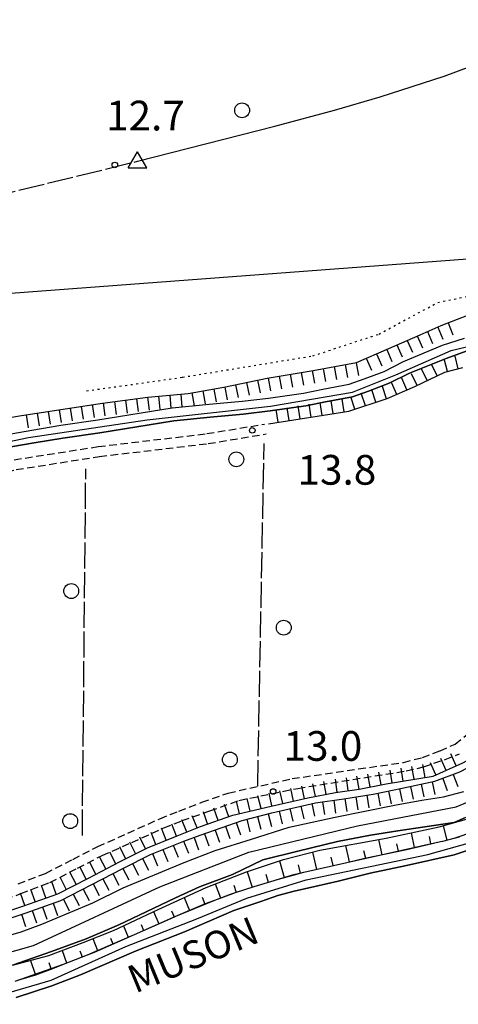
# Model space of a CAD drawing. Extents: x 1737300 to 1741609, y 5045594 to 5048722.
# Drawn here: x 1738839 to 1738957, y 5046150 to 5046415 of the extents above; entities that cross this region are included whole.
import ezdxf

# ---------------------------------------------------------------- set-up
doc = ezdxf.new("R2010")
doc.units = 0
for name, pattern in [('C', [10, 5, 5]), ('L17', [8, 7, -1]), ('L2', [1.5, 0.5, -1]), ('L7', [3, 2, -1])]:
    doc.linetypes.add(name, pattern=pattern)
for name, color, linetype in [('11B2', 1, 'C'), ('14G7', 3, 'C'), ('15A1', 5, 'L2'), ('15E5', 2, 'C'), ('16A1', 1, 'C'), ('22A1', 1, 'C'), ('22H8', 1, 'C'), ('298', 7, 'CONTINUOUS'), ('2F6', 3, 'C'), ('2J10', 2, 'L7'), ('4A1', 3, 'C'), ('4AJ36', 1, 'C'), ('4B2', 3, 'C'), ('4E5', 2, 'L17'), ('5F6', 1, 'C'), ('6A1', 1, 'C'), ('6B2', 1, 'C'), ('6H8', 2, 'C'), ('A2F6', 1, 'C'), ('A4A1', 1, 'C'), ('A4B2', 1, 'C'), ('N4A1', 2, 'C')]:
    doc.layers.add(name, color=color, linetype=linetype)

# ---------------------------------------------------------------- blocks, each defined once
blk = doc.blocks.new('5F6')
at = {"layer": '5F6'}
blk.add_circle((0, 0), 2, dxfattribs=at)
blk = doc.blocks.new('11B2')
at = {"layer": '11B2'}
blk.add_circle((0, 0), 0.75, dxfattribs=at)
blk = doc.blocks.new('N4A1')
at = {"layer": 'N4A1'}
for p, q in [((2.4755, -1.75357), (-0.02926, 2.58115)), ((-2.5275, -1.75518), (2.4725, -1.75518))]:
    blk.add_line(p, q, dxfattribs=at)
at = {"layer": 'N4A1', "flags": 128}
blk.add_lwpolyline([(-2.52926, -1.74898), (-0.02926, 2.58115)], dxfattribs=at)
blk = doc.blocks.new('22H8')
at = {"layer": '22H8'}
blk.add_line((0, 0), (0, 3.5), dxfattribs=at)

msp = doc.modelspace()

# ---------------------------------------------------------------- linework, layer by layer
at = {"layer": '15A1'}
msp.add_polyline3d([(1738857.10278, 5046315.25815, 10.8), (1738882.98799, 5046318.93293, 10.8), (1738918.04729, 5046324.69686, 10.8), (1738935.89478, 5046330.56556, 10.8), (1738951.74139, 5046339.07435, 10.8), (1738967.9932, 5046342.3876, 10.8), (1738992.24994, 5046343.85147, 10.8)], dxfattribs=at)
at = {"layer": '15E5'}
msp.add_polyline3d([(1738819.94075, 5046298.23112, 11.91), (1738841.45497, 5046302.72978, 11.88), (1738873.42816, 5046307.44021, 11.717), (1738906.62273, 5046311.12093, 11.71), (1738928.71818, 5046314.87589, 11.722), (1738940.39967, 5046319.58577, 11.795), (1738955.35935, 5046326.13172, 11.793), (1738963.96493, 5046328.17928, 11.78), (1738986.51091, 5046331.04737, 11.795), (1738994.70298, 5046334.11696, 11.788), (1739002.28796, 5046339.44063, 11.705), (1739010.48355, 5046349.26473, 11.699), (1739017.86172, 5046352.12794, 11.788), (1739029.54468, 5046352.94886, 11.97), (1739036.30987, 5046350.90132, 11.994), (1739044.91459, 5046347.21649, 12.02), (1739062.92522, 5046337.19714, 11.851), (1739115.48509, 5046309.01144, 11.452), (1739119.88816, 5046312.24451, 11.407)], dxfattribs=at)
at = {"layer": '16A1'}
msp.add_line((1737467.74318, 5046239.04229), (1740716.94743, 5046482.41389), dxfattribs=at)
at = {"layer": '22A1'}
for p, q in [((1738953.17656, 5046198.12624, 11.676), (1738954.18051, 5046194.28228, 14.713)), ((1738935.71316, 5046194.38631, 11.682), (1738936.61722, 5046190.3363, 14.782)), ((1738944.53265, 5046196.20218, 11.68), (1738945.40453, 5046192.28715, 14.742)), ((1738949.36387, 5046195.20517, 13.201), (1738949.79716, 5046193.263, 14.721)), ((1738926.83801, 5046192.80495, 11.692), (1738927.83091, 5046188.38553, 14.822)), ((1738931.74909, 5046191.47797, 13.245), (1738932.22452, 5046189.36145, 14.802)), ((1738940.57224, 5046193.28509, 13.221), (1738941.01084, 5046191.31223, 14.762)), ((1738917.96321, 5046191.05815, 11.706), (1738919.05546, 5046186.38342, 14.885)), ((1738922.9168, 5046189.69925, 13.275), (1738923.44299, 5046187.38697, 14.853)), ((1738909.11774, 5046188.67874, 11.732), (1738910.33356, 5046184.16168, 15.007)), ((1738914.10093, 5046187.6209, 13.324), (1738914.67789, 5046185.3405, 14.928)), ((1738900.36528, 5046185.75372, 11.75), (1738901.70785, 5046181.59315, 15.102)), ((1738905.35335, 5046185.05928, 13.403), (1738906.0092, 5046182.91717, 15.066)), ((1738891.7571, 5046182.44238, 11.758), (1738893.19271, 5046178.67287, 15.133)), ((1738896.74635, 5046182.14717, 13.435), (1738897.43027, 5046180.19268, 15.115)), ((1738883.42185, 5046178.8075, 11.742), (1738884.84787, 5046175.30002, 15.146)), ((1738888.26237, 5046178.85114, 13.448), (1738889.00621, 5046177.02049, 15.142)), ((1738875.14809, 5046175.00774, 11.72), (1738876.57516, 5046171.75407, 15.097)), ((1738879.96412, 5046175.23107, 13.437), (1738880.69342, 5046173.56781, 15.145)), ((1738867.01871, 5046171.1817, 11.72), (1738868.3352, 5046168.13234, 15.002)), ((1738871.76631, 5046171.51523, 13.385), (1738872.45698, 5046169.93933, 15.05)), ((1738858.74918, 5046167.72724, 11.699), (1738860.08074, 5046164.54363, 14.905)), ((1738863.55572, 5046167.84958, 13.334), (1738864.20847, 5046166.33803, 14.954)), ((1738850.47892, 5046164.52345, 11.684), (1738851.7352, 5046161.16672, 14.847)), ((1738855.27243, 5046164.45827, 13.277), (1738855.93003, 5046162.80167, 14.866)), ((1738841.96791, 5046161.8562, 11.501), (1738843.24677, 5046158.17123, 14.8)), ((1738846.89762, 5046161.32487, 13.24), (1738847.49613, 5046159.65382, 14.824))]:
    msp.add_line(p, q, dxfattribs=at)
at = {"layer": '298'}
for points in [[(1738838.61724, 5046156.51575, 14.77), (1738843.45081, 5046157.99095, 14.8), (1738847.99165, 5046159.70597, 14.83), (1738850.92253, 5046160.85013, 14.843), (1738857.31664, 5046163.34177, 14.872), (1738859.19728, 5046164.07431, 14.88), (1738869.98825, 5046168.85085, 15.022), (1738879.76309, 5046173.17521, 15.15), (1738881.16033, 5046173.77427, 15.15), (1738889.14706, 5046177.18849, 15.15), (1738891.67724, 5046178.12613, 15.139), (1738895.85525, 5046179.67758, 15.12), (1738897.2238, 5046180.12407, 15.116), (1738902.24817, 5046181.77001, 15.1), (1738907.61031, 5046183.40514, 15.06), (1738908.22337, 5046183.58845, 15.045), (1738912.95226, 5046184.98862, 14.93), (1738915.67846, 5046185.61201, 14.91), (1738927.25677, 5046188.25829, 14.825), (1738932.07825, 5046189.35952, 14.79), (1738942.93899, 5046191.63816, 14.67), (1738948.70788, 5046192.97082, 14.7), (1738952.49608, 5046193.86228, 14.709), (1738953.07353, 5046193.9988, 14.71), (1738956.13286, 5046194.78052, 14.717), (1738957.57028, 5046195.15093, 14.72)], [(1738963.69468, 5046192.78159, 14.78), (1738956.18077, 5046190.27126, 14.78), (1738943.25442, 5046187.42673, 14.71), (1738933.50567, 5046185.36476, 14.6), (1738924.87024, 5046183.19363, 14.58), (1738918.57883, 5046181.72757, 14.59), (1738913.03757, 5046180.50222, 14.59), (1738908.63558, 5046179.33012, 14.63), (1738904.02156, 5046177.76205, 14.66), (1738896.74893, 5046175.27079, 14.71), (1738883.48373, 5046169.53272, 14.7), (1738870.42228, 5046164.42166, 14.75), (1738860.71112, 5046160.18431, 14.81), (1738855.42075, 5046158.00599, 14.82), (1738847.78118, 5046154.9778, 14.99), (1738838.14375, 5046151.85814, 14.98)]]:
    msp.add_polyline3d(points, dxfattribs=at)
at = {"layer": '2F6'}
for points in [[(1738838.61724, 5046156.51575, 14.77), (1738843.45081, 5046157.99095, 14.8), (1738847.99165, 5046159.70597, 14.83), (1738850.92253, 5046160.85013, 14.843), (1738857.31664, 5046163.34177, 14.872), (1738859.19728, 5046164.07431, 14.88), (1738869.98825, 5046168.85085, 15.022), (1738879.76309, 5046173.17521, 15.15), (1738881.16033, 5046173.77427, 15.15), (1738889.14706, 5046177.18849, 15.15), (1738891.67724, 5046178.12613, 15.139), (1738895.85525, 5046179.67758, 15.12), (1738897.2238, 5046180.12407, 15.116), (1738902.24817, 5046181.77001, 15.1), (1738907.61031, 5046183.40514, 15.06), (1738908.22337, 5046183.58845, 15.045), (1738912.95226, 5046184.98862, 14.93), (1738915.67846, 5046185.61201, 14.91), (1738927.25677, 5046188.25829, 14.825), (1738932.07825, 5046189.35952, 14.79), (1738942.93899, 5046191.63816, 14.67), (1738948.70788, 5046192.97082, 14.7), (1738952.49608, 5046193.86228, 14.709), (1738953.07353, 5046193.9988, 14.71), (1738956.13286, 5046194.78052, 14.717), (1738957.57028, 5046195.15093, 14.72)], [(1738838.14375, 5046151.85814, 14.98), (1738847.78118, 5046154.9778, 14.99), (1738855.42075, 5046158.00599, 14.82), (1738860.71112, 5046160.18431, 14.81), (1738870.42228, 5046164.42166, 14.75), (1738883.48373, 5046169.53272, 14.7), (1738896.74893, 5046175.27079, 14.71), (1738904.02156, 5046177.76205, 14.66), (1738908.63558, 5046179.33012, 14.63), (1738913.03757, 5046180.50222, 14.59), (1738918.57883, 5046181.72757, 14.59), (1738924.87024, 5046183.19363, 14.58), (1738933.50567, 5046185.36476, 14.6), (1738943.25442, 5046187.42673, 14.71), (1738956.18077, 5046190.27126, 14.78), (1738963.69468, 5046192.78159, 14.78)]]:
    msp.add_polyline3d(points, dxfattribs=at)
at = {"layer": '2J10'}
for points in [[(1738738.5773, 5046257.74206, 13.23), (1738744.95847, 5046260.40623, 13.78), (1738750.24441, 5046263.05857, 13.84), (1738755.88056, 5046265.62783, 13.88), (1738766.41128, 5046271.482, 13.93), (1738778.64258, 5046277.74134, 14.11), (1738793.71466, 5046284.04498, 14.13), (1738802.04079, 5046287.42646, 14.09), (1738808.86801, 5046289.57148, 14.07), (1738816.72074, 5046291.53457, 14.07), (1738826.15497, 5046293.926, 14.06), (1738837.57452, 5046296.69679, 14.06), (1738860.24797, 5046300.25937, 14.04), (1738889.51659, 5046303.73628, 13.95), (1738905.08004, 5046306.305, 13.91)], [(1738739.36498, 5046255.16556, 13.23), (1738746.08296, 5046257.95223, 13.78), (1738751.39892, 5046260.61886, 13.84), (1738757.09646, 5046263.21177, 13.88), (1738767.687, 5046269.0975, 13.93), (1738779.75826, 5046275.29772, 14.11), (1738794.73951, 5046281.55544, 14.13), (1738802.95178, 5046284.87725, 14.09), (1738809.59642, 5046286.96948, 14.07), (1738817.37916, 5046288.9163, 14.07), (1738826.78954, 5046291.30494, 14.06), (1738838.11677, 5046294.04976, 14.06), (1738860.60514, 5046297.57942, 14.04), (1738889.8971, 5046301.0661, 13.95), (1738905.53013, 5046303.64304, 13.91)], [(1738838.6548, 5046182.47142, 13.57), (1738846.04265, 5046185.31228, 13.55), (1738853.40773, 5046189.07305, 13.55), (1738860.10454, 5046192.5441, 13.55), (1738868.2054, 5046196.10827, 13.53), (1738876.84282, 5046200.03354, 13.48), (1738881.98827, 5046202.04456, 13.43), (1738888.15245, 5046204.47286, 13.41), (1738895.26235, 5046206.9409, 13.39), (1738912.50588, 5046210.81781, 13.3), (1738942.46072, 5046215.18849, 13.41), (1738947.60145, 5046216.52624, 13.44), (1738952.33341, 5046218.31375, 13.44), (1738956.3969, 5046220.12239, 13.46), (1738960.48896, 5046223.43745, 13.53)], [(1738835.30594, 5046178.33854, 13.57), (1738839.4309, 5046179.86196, 13.57), (1738847.19615, 5046182.87249, 13.55), (1738854.66011, 5046186.67878, 13.55), (1738861.25852, 5046190.11136, 13.55), (1738869.29857, 5046193.6439, 13.53), (1738877.91447, 5046197.54851, 13.48), (1738882.89958, 5046199.5044, 13.43), (1738890.31875, 5046202.12798, 13.41), (1738898.13905, 5046204.93906, 13.39), (1738914.02636, 5046208.20493, 13.3), (1738943.22689, 5046212.89919, 13.41), (1738947.86329, 5046213.96751, 13.44), (1738953.68364, 5046215.97894, 13.44), (1738957.55039, 5046217.48202, 13.46)]]:
    msp.add_polyline3d(points, dxfattribs=at)
at = {"layer": '4A1'}
for points in [[(1738833.51858, 5046303.1422, 11.88), (1738842.36411, 5046304.71734, 11.88), (1738850.13393, 5046305.99329, 11.87), (1738860.15603, 5046307.44495, 11.73), (1738880.18324, 5046310.66892, 11.71), (1738890.10624, 5046311.66288, 11.71), (1738898.97678, 5046312.47572, 11.71), (1738906.15352, 5046313.31513, 11.71), (1738915.5802, 5046314.65601, 11.71), (1738920.79392, 5046315.75554, 11.71), (1738927.81164, 5046317.04435, 11.72), (1738931.87103, 5046318.49266, 11.75), (1738937.23577, 5046320.50809, 11.77), (1738942.52254, 5046323.14947, 11.83), (1738952.97262, 5046327.56353, 11.8), (1738958.9436, 5046329.42479, 11.78)], [(1738834.12158, 5046299.69744, 11.88), (1738842.96611, 5046301.2725, 11.88), (1738850.67599, 5046302.53192, 11.87), (1738860.66678, 5046303.97322, 11.73), (1738880.63116, 5046307.19248, 11.71), (1738890.43749, 5046308.1777, 11.71), (1738899.33196, 5046308.99233, 11.71), (1738906.60852, 5046309.85125, 11.71), (1738916.21502, 5046311.20159, 11.71), (1738921.48885, 5046312.32869, 11.71), (1738928.72288, 5046313.66178, 11.72), (1738933.05726, 5046315.20089, 11.75), (1738938.64368, 5046317.29609, 11.77), (1738944.13423, 5046320.04199, 11.83), (1738954.02405, 5046323.98287, 11.8), (1738959.39253, 5046325.94842, 11.78)], [(1738832.94855, 5046167.6631, 11.64), (1738839.45149, 5046169.54514, 11.66), (1738845.02833, 5046171.64764, 11.66), (1738852.81212, 5046174.83906, 11.66), (1738858.76273, 5046177.40079, 11.67), (1738866.99003, 5046181.36554, 11.62), (1738883.373, 5046188.26978, 11.49), (1738891.74209, 5046191.49302, 11.43), (1738901.51571, 5046194.48148, 11.27), (1738911.67786, 5046197.71868, 11.23), (1738924.10034, 5046200.47532, 11.23), (1738940.03476, 5046203.63441, 11.21), (1738947.42055, 5046205.03, 11.21), (1738953.27444, 5046205.95083, 11.2), (1738958.74751, 5046207.36362, 11.2)], [(1738837.12116, 5046160.58359, 11.327), (1738847.6821, 5046164.2538, 11.34), (1738856.95208, 5046167.68691, 11.3), (1738865.78893, 5046171.46666, 11.3), (1738873.14326, 5046174.95586, 11.3), (1738881.04379, 5046178.67752, 11.35), (1738887.52573, 5046181.67015, 11.39), (1738896.45895, 5046185.00684, 11.46), (1738904.59684, 5046188.90673, 11.46), (1738914.03847, 5046191.30673, 11.58), (1738924.72104, 5046193.86185, 11.6), (1738933.55463, 5046195.59654, 11.6), (1738940.92427, 5046196.77933, 11.58), (1738948.20759, 5046197.8694, 11.57), (1738956.11159, 5046199.04106, 11.56), (1738959.20754, 5046200.37809, 11.56)]]:
    msp.add_polyline3d(points, dxfattribs=at)
at = {"layer": '4AJ36'}
for points in [[(1738833.51858, 5046303.1422, 11.88), (1738842.36411, 5046304.71734, 11.88), (1738850.13393, 5046305.99329, 11.87), (1738860.15603, 5046307.44495, 11.73), (1738880.18324, 5046310.66892, 11.71), (1738890.10624, 5046311.66288, 11.71), (1738898.97678, 5046312.47572, 11.71), (1738906.15352, 5046313.31513, 11.71), (1738915.5802, 5046314.65601, 11.71), (1738920.79392, 5046315.75554, 11.71), (1738927.81164, 5046317.04435, 11.72), (1738931.87103, 5046318.49266, 11.75), (1738937.23577, 5046320.50809, 11.77), (1738942.52254, 5046323.14947, 11.83), (1738952.97262, 5046327.56353, 11.8), (1738958.9436, 5046329.42479, 11.78)], [(1738959.39253, 5046325.94842, 11.78), (1738954.02405, 5046323.98287, 11.8), (1738944.13423, 5046320.04199, 11.83), (1738938.64368, 5046317.29609, 11.77), (1738933.05726, 5046315.20089, 11.75), (1738928.72288, 5046313.66178, 11.72), (1738921.48885, 5046312.32869, 11.71), (1738916.21502, 5046311.20159, 11.71), (1738906.60852, 5046309.85125, 11.71), (1738899.33196, 5046308.99233, 11.71), (1738890.43749, 5046308.1777, 11.71), (1738880.63116, 5046307.19248, 11.71), (1738860.66678, 5046303.97322, 11.73), (1738850.67599, 5046302.53192, 11.87), (1738842.96611, 5046301.2725, 11.88), (1738834.12158, 5046299.69744, 11.88)], [(1738832.94855, 5046167.6631, 11.64), (1738839.45149, 5046169.54514, 11.66), (1738845.02833, 5046171.64764, 11.66), (1738852.81212, 5046174.83906, 11.66), (1738858.76273, 5046177.40079, 11.67), (1738866.99003, 5046181.36554, 11.62), (1738883.373, 5046188.26978, 11.49), (1738891.74209, 5046191.49302, 11.43), (1738901.51571, 5046194.48148, 11.27), (1738911.67786, 5046197.71868, 11.23), (1738924.10034, 5046200.47532, 11.23), (1738940.03476, 5046203.63441, 11.21), (1738947.42055, 5046205.03, 11.21), (1738953.27444, 5046205.95083, 11.2), (1738958.74751, 5046207.36362, 11.2)], [(1738959.20754, 5046200.37809, 11.56), (1738956.11159, 5046199.04106, 11.56), (1738948.20759, 5046197.8694, 11.57), (1738940.92427, 5046196.77933, 11.58), (1738933.55463, 5046195.59654, 11.6), (1738924.72104, 5046193.86185, 11.6), (1738914.03847, 5046191.30673, 11.58), (1738904.59684, 5046188.90673, 11.46), (1738896.45895, 5046185.00684, 11.46), (1738887.52573, 5046181.67015, 11.39), (1738881.04379, 5046178.67752, 11.35), (1738873.14326, 5046174.95586, 11.3), (1738865.78893, 5046171.46666, 11.3), (1738856.95208, 5046167.68691, 11.3), (1738847.6821, 5046164.2538, 11.34), (1738837.12116, 5046160.58359, 11.327)]]:
    msp.add_polyline3d(points, dxfattribs=at)
at = {"layer": '4B2'}
msp.add_polyline3d([(1738870.82086, 5046377.08771, 12.51), (1738907.8452, 5046386.54093, 12.45), (1738923.9142, 5046390.83533, 12.45), (1738936.24017, 5046394.46528, 12.45), (1738953.43759, 5046400.01555, 12.44), (1738979.08256, 5046409.50898, 12.43), (1739007.10175, 5046420.8841, 12.52), (1739031.80371, 5046429.47154, 12.72), (1739043.27481, 5046435.74517, 12.69), (1739047.96815, 5046440.02992, 12.69), (1739049.13818, 5046446.99615, 12.71), (1739049.16835, 5046456.63486, 12.71), (1739046.59838, 5046500.15688, 12.78)], dxfattribs=at)
at = {"layer": '4E5'}
for p, q in [((1738903.199, 5046208.82804, 13.349), (1738904.94033, 5046301.06063, 13.896)), ((1738855.96888, 5046195.46152, 13.572), (1738856.88432, 5046294.22196, 14.028))]:
    msp.add_line(p, q, dxfattribs=at)
msp.add_polyline3d([(1738728.92732, 5046346.08963, 12.862), (1738771.99967, 5046351.56824, 13.34), (1738831.07187, 5046367.3923, 12.949), (1738870.82086, 5046377.08771, 12.51)], dxfattribs=at)
at = {"layer": '6A1'}
msp.add_polyline3d([(1738837.87356, 5046156.29558, 14.77), (1738850.92253, 5046160.85013, 14.843), (1738857.31664, 5046163.34177, 14.872), (1738869.98825, 5046168.85085, 15.022), (1738881.16033, 5046173.77427, 15.15), (1738891.67724, 5046178.12613, 15.139), (1738897.2238, 5046180.12407, 15.116), (1738902.24817, 5046181.77001, 15.1), (1738907.61031, 5046183.40514, 15.051), (1738908.22337, 5046183.58845, 15.045), (1738915.67846, 5046185.61201, 14.91), (1738927.25677, 5046188.25829, 14.825), (1738952.49608, 5046193.86228, 14.709), (1738953.07353, 5046193.9988, 14.71), (1738956.13286, 5046194.78052, 14.717), (1738961.74291, 5046196.65385, 14.75)], dxfattribs=at)
at = {"layer": '6B2'}
msp.add_polyline3d([(1738837.12116, 5046160.58359, 11.327), (1738846.94934, 5046163.16497, 11.68), (1738856.17836, 5046166.71636, 11.69), (1738864.39836, 5046169.94848, 11.72), (1738876.41616, 5046175.60415, 11.72), (1738889.29401, 5046181.49271, 11.76), (1738900.22928, 5046185.70843, 11.75), (1738910.14307, 5046189.02129, 11.73), (1738919.97973, 5046191.58325, 11.7), (1738937.84782, 5046194.76683, 11.68), (1738952.10476, 5046197.82835, 11.68), (1738962.31965, 5046200.66935, 11.64)], dxfattribs=at)
at = {"layer": '6H8'}
for points in [[(1738825.32846, 5046306.21925, 13.83), (1738839.56635, 5046308.59742, 13.73), (1738861.37676, 5046311.96699, 13.71), (1738873.63663, 5046313.54716, 13.71), (1738884.47048, 5046314.51107, 13.69), (1738894.11757, 5046316.25656, 13.69), (1738905.78324, 5046318.67373, 13.73), (1738918.16085, 5046320.7842, 13.74), (1738929.81911, 5046322.87188, 13.81), (1738938.52981, 5046326.66226, 13.82), (1738946.93934, 5046330.38996, 13.85), (1738952.67029, 5046332.84499, 13.85), (1738959.79138, 5046335.68594, 13.87)], [(1738906.11619, 5046306.38261, 13.93), (1738927.75045, 5046309.80116, 13.95), (1738938.12703, 5046313.21489, 13.98), (1738945.52596, 5046316.41662, 13.97), (1738953.6567, 5046320.30496, 13.98), (1738958.47662, 5046321.54749, 13.96)], [(1738830.91127, 5046173.52061, 14.41), (1738840.20761, 5046176.60169, 14.41), (1738849.33628, 5046179.83267, 14.42), (1738857.57582, 5046184.04906, 14.46), (1738866.11017, 5046188.52019, 14.52), (1738873.48205, 5046192.19021, 14.58), (1738881.53154, 5046195.38249, 14.63), (1738887.7504, 5046197.92419, 14.61), (1738896.51855, 5046200.94766, 14.6), (1738906.79117, 5046203.43297, 14.55), (1738916.72783, 5046205.61031, 14.53), (1738924.13782, 5046207.09797, 14.53), (1738930.548, 5046208.00932, 14.47), (1738937.81569, 5046209.41513, 14.44), (1738950.48443, 5046211.50828, 14.45), (1738958.47709, 5046215.04429, 14.46), (1738965.34038, 5046218.71634, 14.46), (1738971.82776, 5046224.56853, 14.46), (1738978.94028, 5046230.65708, 14.53), (1738991.4689, 5046238.70472, 14.61), (1739034.72248, 5046266.65582, 14.63), (1739076.89812, 5046293.11919, 14.62)], [(1738831.49355, 5046171.59763, 14.41), (1738840.85033, 5046174.71532, 14.41), (1738850.13173, 5046177.99586, 14.42), (1738858.50002, 5046182.27403, 14.46), (1738867.02647, 5046186.74357, 14.52), (1738874.33754, 5046190.38196, 14.58), (1738883.26413, 5046194.00798, 14.63), (1738887.70851, 5046195.55131, 14.61), (1738899.05026, 5046199.56181, 14.6), (1738907.01527, 5046201.59247, 14.55), (1738918.74333, 5046204.32819, 14.53), (1738926.40283, 5046205.40331, 14.53), (1738934.34049, 5046206.6477, 14.47), (1738942.17407, 5046208.23729, 14.44), (1738950.94926, 5046210.10901, 14.45), (1738957.62512, 5046212.61474, 14.46), (1738966.27332, 5046217.13251, 14.46), (1738972.24877, 5046222.92429, 14.46), (1738980.10424, 5046229.02838, 14.53), (1738992.56549, 5046237.02484, 14.61), (1739035.79012, 5046264.96073, 14.63), (1739077.97267, 5046291.42562, 14.62)]]:
    msp.add_polyline3d(points, dxfattribs=at)
at = {"layer": 'A2F6', "flags": 128}
msp.add_lwpolyline([(1738271.10372, 5046013.12184), (1738279.32946, 5046012.71502), (1738297.81981, 5046012.30181), (1738311.79055, 5046013.53272), (1738325.75677, 5046016.40395), (1738389.26058, 5046034.87523), (1738404.8779, 5046039.44159), (1738409.73857, 5046040.86265), (1738437.99103, 5046049.12117), (1738470.05216, 5046057.9979), (1738479.59811, 5046060.46385), (1738507.93714, 5046067.78117), (1738537.41762, 5046076.58196), (1738554.3767, 5046082.79623), (1738588.58396, 5046098.27403), (1738607.48567, 5046106.48206), (1738617.41014, 5046110.69627), (1738627.95545, 5046112.90112), (1738629.73427, 5046113.19882), (1738641.90553, 5046115.23865), (1738661.31552, 5046115.50908), (1738679.52474, 5046115.07482), (1738698.23079, 5046111.46163), (1738718.93862, 5046109.05237), (1738734.62139, 5046110.85779), (1738747.08468, 5046115.07763), (1738765.77999, 5046125.51961), (1738769.49677, 5046127.77963), (1738784.28171, 5046136.76543), (1738789.71027, 5046138.97315), (1738791.41342, 5046139.66532), (1738795.13876, 5046141.18187), (1738807.76608, 5046145.50125), (1738832.49721, 5046152.1322), (1738847.57027, 5046156.54852), (1738867.67843, 5046165.58705), (1738886.77997, 5046173.01582), (1738900.24934, 5046178.63881), (1738916.29573, 5046183.54322), (1738949.07488, 5046190.37383), (1738960.53155, 5046193.58664), (1738972.39439, 5046198.8075), (1738987.47333, 5046208.04601), (1739018.13615, 5046229.31469), (1739084.88649, 5046273.49593), (1739095.34129, 5046277.31164), (1739100.96922, 5046278.11627), (1739119.22772, 5046275.67299), (1739161.04789, 5046270.04941), (1739191.40652, 5046267.03523), (1739207.867, 5046262.75642)], dxfattribs=at)
at = {"layer": 'A4A1', "flags": 128}
for points in [[(1737460.36775, 5046432.58216), (1737460.36775, 5046432.58216), (1737464.04591, 5046435.77192), (1737469.84156, 5046441.65947), (1737477.01767, 5046450.45837), (1737481.93601, 5046454.34874), (1737488.35322, 5046456.32966), (1737497.71136, 5046456.80297), (1737508.48071, 5046456.21569), (1737524.15151, 5046453.17055), (1737533.40002, 5046449.35052), (1737539.7242, 5046444.72779), (1737544.03214, 5046439.20191), (1737547.10813, 5046432.65112), (1737550.79801, 5046423.03249), (1737553.4623, 5046418.32315), (1737555.71301, 5046415.25257), (1737565.52518, 5046406.42445), (1737577.82039, 5046394.26236), (1737582.33571, 5046390.98834), (1737591.75577, 5046387.91723), (1737599.33762, 5046386.89463), (1737618.27338, 5046387.01329), (1737631.86132, 5046384.67757), (1737648.73073, 5046379.1128), (1737659.50673, 5046375.41118), (1737668.50499, 5046369.49651), (1737678.6573, 5046363.55797), (1737690.28997, 5046356.46573), (1737699.02399, 5046353.44953), (1737706.52881, 5046352.10325), (1737722.20504, 5046350.44542), (1737733.04746, 5046347.73155), (1737741.52826, 5046342.13813), (1737750.54761, 5046333.13027), (1737758.13297, 5046324.53647), (1737763.46236, 5046315.93715), (1737768.79219, 5046303.24828), (1737772.81199, 5046297.16428), (1737777.31896, 5046293.27889), (1737790.77111, 5046284.28112), (1737811.96157, 5046272.60072), (1737822.40588, 5046270.28825), (1737833.62655, 5046270.26324), (1737849.11247, 5046269.68723), (1737860.12768, 5046267.07655), (1737876.31546, 5046262.98099), (1737883.80308, 5046262.80172), (1737893.71161, 5046264.81749), (1737905.00898, 5046269.94081), (1737914.99417, 5046272.62019), (1737926.87224, 5046273.6593), (1737941.43041, 5046273.84817), (1737949.00778, 5046274.66643), (1737961.17825, 5046278.08112), (1737972.56256, 5046279.74111), (1737989.17841, 5046280.60157), (1738001.67411, 5046280.39728), (1738007.35758, 5046282.34731), (1738011.4198, 5046284.38649), (1738019.85991, 5046291.05178), (1738026.67725, 5046300.8658), (1738032.36366, 5046308.31966), (1738038.0986, 5046313.43852), (1738044.04031, 5046315.07394), (1738056.66985, 5046315.70703), (1738071.91501, 5046314.46315), (1738079.50191, 5046311.3921), (1738084.57806, 5046306.69591), (1738088.9245, 5046300.13392), (1738092.61661, 5046296.24264), (1738098.64586, 5046293.34875), (1738112.09102, 5046290.30933), (1738125.76651, 5046288.37224), (1738147.81578, 5046287.72023), (1738165.52858, 5046288.7842), (1738182.94211, 5046291.64792), (1738194.62416, 5046291.64944), (1738210.31294, 5046289.39683), (1738228.46621, 5046286.36106), (1738238.27189, 5046285.88107), (1738251.59855, 5046287.142), (1738260.82336, 5046289.39639), (1738267.35275, 5046292.70546), (1738274.72773, 5046299.0513), (1738277.90426, 5046300.15569), (1738284.15877, 5046302.328), (1738297.47609, 5046301.30375), (1738308.54569, 5046296.18699), (1738324.00482, 5046290.10535), (1738336.83706, 5046285.51573), (1738348.36618, 5046284.4127), (1738358.87038, 5046283.92586), (1738365.92231, 5046284.74388), (1738370.80526, 5046286.29599), (1738380.20973, 5046289.28489), (1738393.18078, 5046293.72729), (1738404.09873, 5046296.9148), (1738437.83113, 5046295.91639), (1738453.84892, 5046295.14956), (1738473.61198, 5046295.29805), (1738489.27505, 5046293.925), (1738499.51807, 5046291.0609), (1738510.62398, 5046287.5484), (1738519.78312, 5046284.93606), (1738534.76696, 5046282.05398), (1738547.30403, 5046281.09764), (1738565.674, 5046280.40469), (1738580.22658, 5046282.45041), (1738593.02193, 5046284.52598), (1738607.28582, 5046286.34249), (1738623.7615, 5046287.92453), (1738636.38053, 5046288.59192), (1738647.23629, 5046286.54489), (1738655.23145, 5046284.08905), (1738670.79122, 5046277.29386), (1738703.37727, 5046264.19439), (1738716.90075, 5046259.28046), (1738727.24548, 5046259.65114), (1738739.85425, 5046262.7587), (1738748.04977, 5046267.66977), (1738767.31671, 5046278.11149), (1738785.96305, 5046287.31934), (1738799.03442, 5046291.8826), (1738819.94075, 5046298.23112), (1738841.45497, 5046302.72978), (1738873.42816, 5046307.44021), (1738906.62273, 5046311.12093), (1738928.71818, 5046314.87589), (1738940.39967, 5046319.58577), (1738955.35935, 5046326.13172), (1738963.96493, 5046328.17928), (1738986.51091, 5046331.04737), (1738994.70298, 5046334.11696), (1739002.28796, 5046339.44063), (1739010.48355, 5046349.26473), (1739017.86172, 5046352.12794), (1739029.54468, 5046352.94886), (1739036.30987, 5046350.90132), (1739044.91459, 5046347.21649), (1739062.92522, 5046337.19714), (1739115.48509, 5046309.01144)], [(1738340.5598, 5046030.36918), (1738357.76103, 5046033.67124), (1738442.45273, 5046060.15374), (1738538.53883, 5046087.5609), (1738574.1528, 5046102.97559), (1738604.23208, 5046117.59967), (1738631.93417, 5046126.29837), (1738664.78706, 5046128.27365), (1738714.94091, 5046121.62957), (1738732.74292, 5046122.02626), (1738746.99609, 5046125.98102), (1738765.99276, 5046137.83554), (1738787.75744, 5046150.08993), (1738813.48753, 5046157.60299), (1738842.7722, 5046165.89978), (1738876.80497, 5046181.71358), (1738900.85296, 5046190.98503), (1738930.13904, 5046198.09857), (1738956.65065, 5046203.23827), (1738970.90545, 5046209.16679), (1738992.67088, 5046223.79504), (1739012.4559, 5046238.42037), (1739082.89851, 5046285.06841), (1739096.49618, 5046295.05745)]]:
    msp.add_lwpolyline(points, dxfattribs=at)
at = {"layer": 'A4B2', "flags": 128}
msp.add_lwpolyline([(1738870.82086, 5046377.08771), (1738907.8452, 5046386.54093), (1738923.9142, 5046390.83533), (1738936.24017, 5046394.46528), (1738953.43759, 5046400.01555), (1738979.08256, 5046409.50898), (1739007.10175, 5046420.8841), (1739031.80371, 5046429.47154), (1739043.27481, 5046435.74517), (1739047.96815, 5046440.02992), (1739049.13818, 5046446.99615), (1739049.16835, 5046456.63486), (1739046.59838, 5046500.15688), (1739046.4367, 5046511.92834), (1739046.07461, 5046522.21158), (1739045.66015, 5046528.98993), (1739045.67587, 5046542.16865), (1739046.22447, 5046555.55676)], dxfattribs=at)

# ---------------------------------------------------------------- block references
at = {"layer": '11B2'}
for p in [(1738864.7205, 5046376.1103, 12.73), (1738901.73593, 5046304.61241, 13.76), (1738907.3835, 5046207.34735, 12.98)]:
    msp.add_blockref('11B2', p, dxfattribs=at)
at = {"layer": '22H8'}
for p, rotation in [((1738951.70833, 5046332.43297, -3333), 203.184), ((1738954.48542, 5046333.56862, -3333), 201.7440000000001), ((1738946.19675, 5046330.06156, -3333), 203.914), ((1738948.95071, 5046331.25164, -3333), 203.184), ((1738940.71182, 5046327.62898, -3333), 203.914), ((1738943.45379, 5046328.84523, -3333), 203.914), ((1738932.46568, 5046324.02282, -3333), 203.514), ((1738935.21612, 5046325.21965, -3333), 203.514), ((1738937.96756, 5046326.41656, -3333), 203.514), ((1738957.24585, 5046321.22966, -3333), 14.454), ((1738923.79954, 5046321.79321, -3333), 190.154), ((1738926.75343, 5046322.32234, -3333), 190.154), ((1738929.70632, 5046322.85139, -3333), 190.154), ((1738951.5877, 5046319.31561, -3333), 25.55400000000001), ((1738954.34053, 5046320.48053, -3333), 14.454), ((1738906.06345, 5046318.72179, -3333), 189.674), ((1738909.0212, 5046319.22614, -3333), 189.674), ((1738911.97803, 5046319.72941, -3333), 189.674), ((1738914.93578, 5046320.23376, -3333), 189.674), ((1738917.89353, 5046320.7381, -3333), 189.674), ((1738920.84657, 5046321.26516, -3333), 190.154), ((1738943.43167, 5046315.51062, -3333), 23.404), ((1738946.17363, 5046316.72687, -3333), 25.55400000000001), ((1738948.8807, 5046318.02074, -3333), 25.55400000000001), ((1738894.31017, 5046316.29606, -3333), 191.704), ((1738897.24803, 5046316.90521, -3333), 191.704), ((1738900.1859, 5046317.51437, -3333), 191.704), ((1738903.12384, 5046318.12253, -3333), 191.704), ((1738937.91857, 5046313.14612, -3333), 18.214), ((1738940.67886, 5046314.31862, -3333), 23.404), ((1738873.51349, 5046313.53092, -3333), 187.3440000000001), ((1738876.50176, 5046313.80188, -3333), 185.084), ((1738879.4904, 5046314.06785, -3333), 185.084), ((1738882.47805, 5046314.33375, -3333), 185.084), ((1738885.45498, 5046314.6891, -3333), 190.254), ((1738888.4065, 5046315.22307, -3333), 190.254), ((1738891.35902, 5046315.75711, -3333), 190.254), ((1738929.3683, 5046310.33351, -3333), 18.214), ((1738932.21839, 5046311.27105, -3333), 18.214), ((1738935.06848, 5046312.20859, -3333), 18.214), ((1738855.68127, 5046311.0871, -3333), 188.784), ((1738858.64552, 5046311.5448, -3333), 188.784), ((1738861.61214, 5046311.99766, -3333), 187.3440000000001), ((1738864.58698, 5046312.38094, -3333), 187.3440000000001), ((1738867.56282, 5046312.76429, -3333), 187.3440000000001), ((1738870.53865, 5046313.14764, -3333), 187.3440000000001), ((1738911.6526, 5046307.2576, -3333), 8.984), ((1738914.6161, 5046307.72527, -3333), 8.984), ((1738917.57954, 5046308.19394, -3333), 8.984), ((1738920.54304, 5046308.66161, -3333), 8.974), ((1738923.50648, 5046309.13028, -3333), 8.974), ((1738926.46991, 5046309.59894, -3333), 8.984), ((1738840.85609, 5046308.79732, -3333), 188.784), ((1738843.82035, 5046309.25502, -3333), 188.784), ((1738846.78559, 5046309.71279, -3333), 188.784), ((1738849.75077, 5046310.17156, -3333), 188.784), ((1738852.71602, 5046310.62933, -3333), 188.784), ((1738908.68917, 5046306.78893, -3333), 8.984), ((1738953.95462, 5046213.04383, -3333), 23.873), ((1738956.69881, 5046214.25724, -3333), 23.873), ((1738936.47521, 5046209.15627, -3333), 10.953), ((1738939.4284, 5046209.68133, -3333), 9.373), ((1738942.38827, 5046210.17079, -3333), 9.373), ((1738945.34822, 5046210.65925, -3333), 9.373), ((1738948.30809, 5046211.14871, -3333), 9.373), ((1738951.21151, 5046211.82949, -3333), 23.863), ((1738921.69744, 5046206.60831, -3333), 11.353), ((1738924.64388, 5046207.16997, -3333), 8.093), ((1738927.61382, 5046207.59199, -3333), 8.093), ((1738930.5836, 5046208.016, -3333), 10.953), ((1738933.52944, 5046208.58564, -3333), 10.953), ((1738950.21484, 5046209.95271, -3333), 192.033), ((1738953.05521, 5046210.89955, -3333), 200.583), ((1738955.86443, 5046211.95436, -3333), 200.573), ((1738909.95639, 5046204.12634, -3333), 12.363), ((1738912.88673, 5046204.76903, -3333), 12.363), ((1738915.81815, 5046205.4108, -3333), 12.363), ((1738918.75616, 5046206.01796, -3333), 11.353), ((1738938.4706, 5046207.48655, -3333), 191.473), ((1738941.41143, 5046208.08289, -3333), 191.473), ((1738944.34663, 5046208.70087, -3333), 192.033), ((1738947.28124, 5046209.32683, -3333), 192.043), ((1738898.27677, 5046201.37319, -3333), 13.593), ((1738901.19243, 5046202.07796, -3333), 13.603), ((1738904.10902, 5046202.7838, -3333), 13.603), ((1738907.02605, 5046203.48366, -3333), 12.363), ((1738923.67765, 5046205.02069, -3333), 187.983), ((1738926.64866, 5046205.44178, -3333), 188.913), ((1738929.61239, 5046205.90646, -3333), 188.913), ((1738932.57613, 5046206.37113, -3333), 188.913), ((1738935.53084, 5046206.88929, -3333), 191.473), ((1738892.55628, 5046199.58185, -3333), 19.023), ((1738895.39234, 5046200.55945, -3333), 19.023), ((1738908.98755, 5046202.05208, -3333), 193.123), ((1738911.90892, 5046202.73421, -3333), 193.133), ((1738914.83037, 5046203.41534, -3333), 193.133), ((1738917.75281, 5046204.09655, -3333), 193.123), ((1738920.70735, 5046204.60366, -3333), 187.993), ((1738884.12477, 5046196.44219, -3333), 22.233), ((1738886.90086, 5046197.57776, -3333), 22.233), ((1738889.7193, 5046198.60318, -3333), 19.023), ((1738900.25569, 5046199.86971, -3333), 194.303), ((1738903.16261, 5046200.61093, -3333), 194.293), ((1738906.07052, 5046201.35222, -3333), 194.303), ((1738878.55716, 5046194.20299, -3333), 21.623), ((1738881.34646, 5046195.30946, -3333), 21.633), ((1738891.73755, 5046196.97628, -3333), 199.483), ((1738894.56591, 5046197.97637, -3333), 199.473), ((1738897.39526, 5046198.97653, -3333), 199.473), ((1738872.99866, 5046191.94943, -3333), 26.46299999999999), ((1738875.76879, 5046193.09759, -3333), 21.623), ((1738886.07717, 5046194.98486, -3333), 199.1430000000001), ((1738888.90919, 5046195.9762, -3333), 199.473), ((1738867.62707, 5046189.27563, -3333), 26.47300000000001), ((1738870.3129, 5046190.61203, -3333), 26.47300000000001), ((1738877.6845, 5046191.74181, -3333), 202.113), ((1738880.4641, 5046192.87062, -3333), 202.103), ((1738883.24371, 5046193.99943, -3333), 202.103), ((1738862.29558, 5046186.5216, -3333), 27.653), ((1738864.95315, 5046187.91405, -3333), 27.653), ((1738872.19989, 5046189.31828, -3333), 206.453), ((1738874.90497, 5046190.612, -3333), 202.103), ((1738856.97793, 5046183.74353, -3333), 27.10300000000001), ((1738859.63794, 5046185.13015, -3333), 27.643), ((1738866.8306, 5046186.64064, -3333), 207.663), ((1738869.51406, 5046187.98188, -3333), 206.453), ((1738851.6369, 5046181.00985, -3333), 27.10300000000001), ((1738854.30746, 5046182.37619, -3333), 27.10300000000001), ((1738861.51554, 5046183.85475, -3333), 207.663), ((1738864.17311, 5046185.2472, -3333), 207.663), ((1738843.28696, 5046177.69178, -3333), 19.493), ((1738846.11524, 5046178.69286, -3333), 19.483), ((1738848.94352, 5046179.69395, -3333), 19.483), ((1738856.18972, 5046181.09212, -3333), 207.073), ((1738858.85905, 5046182.46138, -3333), 207.663), ((1738840.45868, 5046176.69069, -3333), 19.483), ((1738850.84647, 5046178.36128, -3333), 207.073), ((1738853.51809, 5046179.7267, -3333), 207.073), ((1738845.23113, 5046176.26392, -3333), 199.463), ((1738848.05949, 5046177.26401, -3333), 199.463), ((1738839.56565, 5046174.28716, -3333), 198.433), ((1738842.40278, 5046175.26383, -3333), 199.463)]:
    msp.add_blockref('22H8', p, dxfattribs=dict(at, rotation=rotation))
at = {"layer": '5F6'}
for p in [(1738899.00091, 5046390.81352, 13.5), (1738897.45454, 5046296.80943, 13.69), (1738852.96215, 5046261.33844, 13.486), (1738910.22797, 5046251.48644, 13.64), (1738895.70725, 5046215.95679, 13.04), (1738852.68185, 5046199.38017, 13.486)]:
    msp.add_blockref('5F6', p, dxfattribs=at)
at = {"layer": 'N4A1'}
msp.add_blockref('N4A1', (1738870.82086, 5046377.08771), dxfattribs=at)

# ---------------------------------------------------------------- texts
at = {"layer": '11B2'}
for s, p in [('12.7                                   ', (1738862.35425, 5046385.40903)), ('13.8                                   ', (1738913.94077, 5046289.99035)), ('13.0                                   ', (1738910.17969, 5046215.61874))]:
    msp.add_text(s, height=8, dxfattribs=at).set_placement(p)
at = {"layer": '14G7'}
msp.add_text('MUSON                                  ', height=7.5, rotation=22.513, dxfattribs=at).set_placement((1738870.19765, 5046152.88004))

doc.saveas('drawing.dxf')
